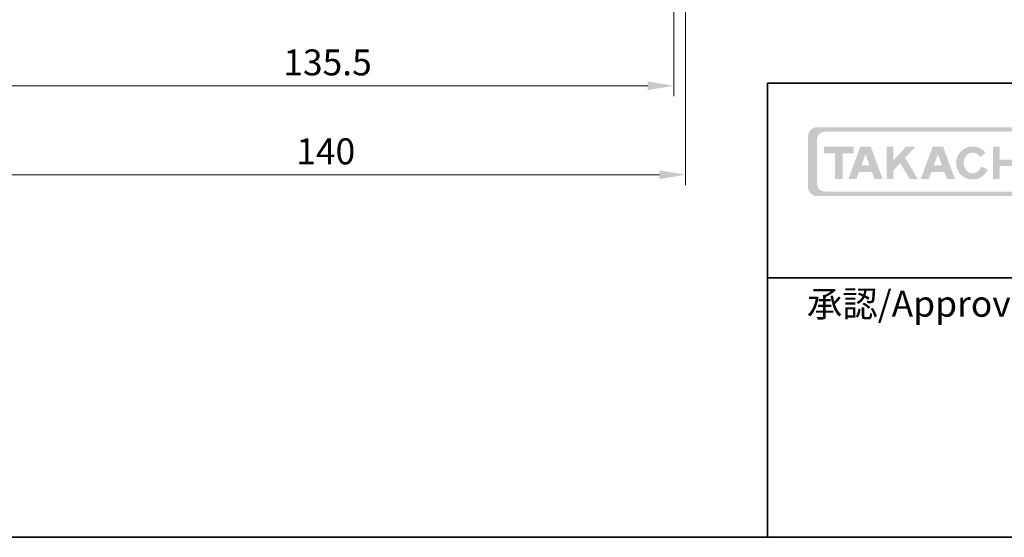
# Model space of a CAD drawing. Units: millimetres. Extents: x 0 to 4341, y 0 to 702.
# Drawn here: x 1173 to 1363, y 0 to 100 of the extents above; entities that cross this region are included whole.
import ezdxf
from ezdxf.enums import TextEntityAlignment as Align

# ---------------------------------------------------------------- set-up
doc = ezdxf.new("R2010")
doc.units = ezdxf.units.MM
doc.header["$LTSCALE"] = 2
doc.layers.get('Defpoints').update_dxf_attribs({"lineweight": 25})
for name, color, linetype, lineweight in [('Border (ISO)', 7, 'Continuous', 35), ('Dimension (ISO)', 7, 'Continuous', 18), ('Hatch (ISO)', 1, 'Continuous', 18), ('Title (ISO)', 7, 'Continuous', 35)]:
    doc.layers.add(name, color=color, linetype=linetype, lineweight=lineweight)
doc.styles.add('Note Text (TK)', font='MS PGothic.ttf')
doc.styles.add('文字スタイル67', font='arial.ttf')
doc.dimstyles.new('Default - Method 1b (TK)', dxfattribs={"dimscale": 2, "dimtxt": 2.5, "dimasz": 2.5, "dimexe": 1, "dimexo": 1.499999999999999, "dimgap": 1, "dimtad": 1, "dimtoh": 1, "dimrnd": 1e-08, "dimdsep": 46, "dimtxsty": 'Note Text (TK)', "dimcen": 0.09, "dimdle": 5, "dimclrd": 100, "dimclre": 100, "dimclrt": 7, "dimadec": 1, "dimazin": 1, "dimtfac": 1, "dimtmove": 0, "dimatfit": 3, "dimfxl": 1, "dimtolj": 1, "dimlwd": -1, "dimlwe": -1, "dimarcsym": 0})

# ---------------------------------------------------------------- blocks, each defined once
blk = doc.blocks.new('図面枠 tk図枠')
at = {"layer": 'Border (ISO)'}
blk.add_line((14.50000000000001, 8.000000000000007), (405.4999999999999, 8.000000000000007), dxfattribs=at)
blk = doc.blocks.new('表題欄 tk表題欄')
at = {"layer": 'Hatch (ISO)'}
h = blk.add_hatch(color=256, dxfattribs=at)
edge = h.paths.add_edge_path(flags=0)
edge.add_arc((95.57537688673352, 236.2990653650367), 0.5958259999999996, 269.9999999999897, 360)
edge.add_line((96.17120288673351, 236.2990653650368), (96.17120288673348, 239.7107813650365))
edge.add_arc((95.5753768867335, 239.7107813650366), 0.5958259999999996, 0, 90.0000000000068)
edge.add_line((95.57537688673342, 240.3066073650366), (79.13710888673356, 240.3066073650366))
edge.add_arc((79.13710888673353, 239.7107813650366), 0.5958259999999996, 89.99999999999744, 180)
edge.add_line((78.54128288673353, 239.7107813650365), (78.54128288673331, 236.2990653650368))
edge.add_arc((79.13710888673332, 236.2990653650365), 0.5958259999999996, 180, 270.0000000000231)
edge.add_line((79.13710888673356, 235.7032393650365), (95.57537688673342, 235.7032393650367))
edge = h.paths.add_edge_path()
edge.add_line((77.83935088673357, 239.9556413650366), (77.83935088673357, 236.0542053650368))
edge.add_arc((78.54128288673346, 236.0542053650367), 0.7019319999998935, 180, 270.0000000000087)
edge.add_line((78.54128288673357, 235.3522733650368), (96.17120288673352, 235.3522733650368))
edge.add_arc((96.17120288673351, 236.0542053650367), 0.7019319999998921, 270, 360)
edge.add_line((96.8731348867334, 236.0542053650368), (96.87313488673352, 239.9556413650366))
edge.add_arc((96.1712028867336, 239.9556413650367), 0.7019319999998921, 0, 90.00000000000873)
edge.add_line((96.17120288673348, 240.6575733650367), (78.54128288673357, 240.6575733650366))
edge.add_arc((78.54128288673357, 239.9556413650366), 0.7019319999999984, 90, 180)
for points in [[(79.07181288673355, 239.1476033650369), (79.07181288673355, 238.6578833650367), (79.92066088673353, 238.6578833650367), (79.92066088673353, 236.6581933650368), (80.50832488673353, 236.6581933650368), (80.50832488673353, 238.6578833650367), (81.35717288673355, 238.6578833650367), (81.35717288673355, 239.1476033650369)], [(85.68407849525303, 236.6581933650368), (84.9434673993943, 237.8918698287545), (84.41792288673358, 237.3246628822781), (84.41792288673358, 236.6581933650368), (83.89555488673355, 236.6581933650368), (83.89555488673355, 239.1476033650369), (84.41792288673358, 239.1476033650369), (84.41792288673358, 238.0993979968839), (85.38913556809511, 239.1476033650369), (86.10696490847272, 239.1476033650369), (85.31925422435492, 238.2974470774499), (86.30334488673353, 236.6581933650368)], [(92.09142939614459, 239.1476033650369), (92.09142939614459, 236.6581933650368), (92.60971639614465, 236.6581933650368), (92.60971639614465, 237.6580383650368), (93.76872039614462, 237.6580383650368), (93.76872039614462, 236.6581933650368), (94.28700739614459, 236.6581933650368), (94.28700739614459, 239.1476033650369), (93.76872039614462, 239.1476033650369), (93.76872039614462, 238.1477583650367), (92.60971639614465, 238.1477583650367), (92.60971639614465, 239.1476033650369)]]:
    blk.add_hatch(color=256, dxfattribs=at).paths.add_polyline_path(points)
h = blk.add_hatch(color=256, dxfattribs=at)
h.paths.add_polyline_path([(82.59020695886475, 237.7110913650368), (81.95242681460243, 237.7110913650368), (82.27131688673356, 238.5794973650367)], flags=0)
h.paths.add_polyline_path([(82.77903014574996, 237.1968853650368), (81.76360362771717, 237.1968853650368), (81.56578886050404, 236.6581933650368), (80.94907288673355, 236.6581933650368), (81.86321688673357, 239.1476033650369), (82.67941688673353, 239.1476033650369), (83.59356088673351, 236.6581933650368), (82.97684491296302, 236.6581933650368)])
h = blk.add_hatch(color=256, dxfattribs=at)
h.paths.add_polyline_path([(87.52707281460246, 237.7110913650368), (88.16485295886469, 237.7110913650368), (87.84596288673359, 238.5794973650367)], flags=0)
h.paths.add_polyline_path([(87.14043486050403, 236.6581933650368), (87.3382496277172, 237.1968853650368), (88.35367614574989, 237.1968853650368), (88.551490912963, 236.6581933650368), (89.16820688673343, 236.6581933650368), (88.25406288673352, 239.1476033650369), (87.43786288673356, 239.1476033650369), (86.52371888673358, 236.6581933650368)])
h = blk.add_hatch(color=256, dxfattribs=at)
edge = h.paths.add_edge_path()
edge.add_arc((90.52309888673334, 237.9028983650369), 1.273272000000011, 38.55054079078439, 336.5820184016556)
edge.add_line((91.69149139614446, 237.3968543650369), (91.17255542714857, 237.6216113977801))
edge.add_ellipse((90.52309888673352, 237.9028983650369), major_axis=(0, -0.7998759999999119), ratio=0.8673469387756529, start_angle=128.5505407907963, end_angle=426.582018401653, ccw=False)
edge.add_line((91.09381514418376, 238.3576891122095), (91.51887237036831, 238.6964075050431))
at = {"layer": 'Title (ISO)'}
for p, q in [((74.70882392282105, 244.052739026017), (255.7088239228211, 244.052739026017)), ((74.70882392282105, 209.052739026017), (74.70882392282105, 244.052739026017)), ((74.70882392282105, 229.052739026017), (230.7088239228211, 229.052739026017)), ((255.7088239228211, 209.052739026017), (74.70882392282105, 209.052739026017))]:
    blk.add_line(p, q, dxfattribs=at)
at = {"layer": 'Title (ISO)', "color": 1, "insert": (87.20882392282108, 227.052739026017), "char_height": 2.000000029802322, "attachment_point": 5, "line_spacing_factor": 1.5, "style": 'Note Text (TK)'}
blk.add_mtext('\\fＭＳ Ｐゴシック|b0|i0;\\H2.0000;承認/Approved', dxfattribs=at)
at = {"layer": 'Title (ISO)', "color": 7}
for tag, p, height, style in [('<品名>_001', (157.4957557410029, 235.6393867532898), 2.5, 'Note Text (TK)'), ('<Title>_001', (157.7088239228211, 230.5520568828656), 2.000000029802322, '文字スタイル67'), ('<尺度>_001', (240.9218921046393, 222.302739026017), 2.5, 'Note Text (TK)'), ('<ページ_No.>_001', (237.7997330137302, 213.302739026017), 2.5, 'Note Text (TK)'), ('<総ページ数>_001', (246.7997330137301, 213.302739026017), 2.5, 'Note Text (TK)'), ('作成日_001', (175.6250171046392, 211.2814322078352), 2.5, 'Note Text (TK)')]:
    blk.add_attdef(tag, p, '', height=height, dxfattribs=dict(at, style=style))
at = {"layer": 'Title (ISO)', "color": 7, "style": 'Note Text (TK)'}
blk.add_attdef('<承認>', text='', height=2.5, dxfattribs=at).set_placement((87.20882392282108, 217.052739026017), align=Align.MIDDLE_CENTER)
blk = doc.blocks.new('*D33')
at = {"layer": 'Defpoints', "color": 0}
for p in [(1163.454627693736, 153.5191704865743), (1298.954627693462, 153.5191704865436), (1298.954627693462, 87.00356389318057)]:
    blk.add_point(p, dxfattribs=at)
at = {"layer": 'Dimension (ISO)', "color": 100}
for p, q in [((1163.454627693736, 150.5191704865743), (1163.454627693736, 85.00356389318056)), ((1298.954627693462, 150.5191704865436), (1298.954627693462, 85.00356389318056)), ((1168.454627693735, 87.00356389318057), (1293.954627693462, 87.00356389318057))]:
    blk.add_line(p, q, dxfattribs=at)
for points in [[(1168.454627693735, 87.8368972265139), (1168.454627693735, 86.17023055984724), (1163.454627693736, 87.00356389318057)], [(1293.954627693462, 87.8368972265139), (1293.954627693462, 86.17023055984724), (1298.954627693462, 87.00356389318057)]]:
    blk.add_solid(points, dxfattribs=at)
at = {"layer": 'Dimension (ISO)', "color": 7, "insert": (1223.761445875417, 91.50356389318057), "char_height": 5, "attachment_point": 4, "style": 'Note Text (TK)'}
blk.add_mtext('\\A1;135.5', dxfattribs=at)
blk = doc.blocks.new('*D34')
at = {"layer": 'Defpoints', "color": 0}
for p in [(1161.204627693736, 149.419170486535), (1301.204627693461, 149.4191704865031), (1301.204627693461, 69.86660723578602)]:
    blk.add_point(p, dxfattribs=at)
at = {"layer": 'Dimension (ISO)', "color": 100}
for p, q in [((1161.204627693736, 146.419170486535), (1161.204627693736, 67.86660723578602)), ((1301.204627693461, 146.4191704865031), (1301.204627693461, 67.86660723578602)), ((1166.204627693736, 69.86660723578602), (1296.204627693461, 69.86660723578602))]:
    blk.add_line(p, q, dxfattribs=at)
for points in [[(1166.204627693736, 70.69994056911935), (1166.204627693736, 69.03327390245269), (1161.204627693736, 69.86660723578602)], [(1296.204627693461, 70.69994056911935), (1296.204627693461, 69.03327390245269), (1301.204627693461, 69.86660723578602)]]:
    blk.add_solid(points, dxfattribs=at)
at = {"layer": 'Dimension (ISO)', "color": 7, "insert": (1226.261445875417, 74.36660723578602), "char_height": 5, "attachment_point": 4, "style": 'Note Text (TK)'}
blk.add_mtext('\\A1;140', dxfattribs=at)

msp = doc.modelspace()

# ---------------------------------------------------------------- block references
at = {"xscale": 2.5, "yscale": 2.5, "zscale": 2.5}
for name, p in [('図面枠 tk図枠', (755.7499999999999, -20.00000000000003)), ('表題欄 tk表題欄', (1130.227940192947, -522.6318475650424))]:
    msp.add_blockref(name, p, dxfattribs=at)

# ---------------------------------------------------------------- dimensions: what is measured, and where the dimension line sits
at = {"layer": 'Dimension (ISO)', "color": 100}
for base, p1, p2, picture, middle in [((1298.954627693462, 87.00356389318057), (1163.454627693736, 153.5191704865743), (1298.954627693462, 153.5191704865436), '*D33', (1231.204627693599, 87.00356389318057)), ((1301.204627693461, 69.86660723578602), (1161.204627693736, 149.419170486535), (1301.204627693461, 149.4191704865031), '*D34', (1231.204627693598, 69.86660723578602))]:
    dim = msp.add_linear_dim(base=base, p1=p1, p2=p2, angle=180, dimstyle='Default - Method 1b (TK)', override={"dimtoh": 0, "dimdec": 2, "dimtp": 0, "dimtm": 0, "dimtdec": 2, "dimtofl": 0, "dimatfit": 1}, dxfattribs=at)
    dim.commit()
    dim.dimension.update_dxf_attribs({"geometry": picture, "text_midpoint": middle, "dimtype": 160})

doc.saveas('drawing.dxf')
